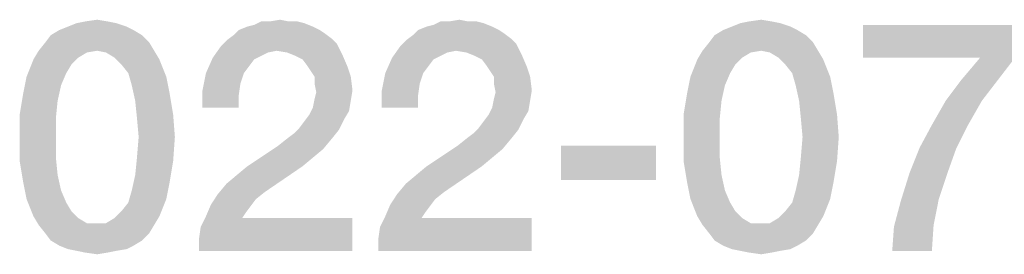
# Model space of a CAD drawing. Units: millimetres. Extents: x 0 to 420, y 0 to 297.
# Drawn here: x 352 to 363, y 45 to 48 of the extents above; entities that cross this region are included whole.
import ezdxf

# ---------------------------------------------------------------- set-up
doc = ezdxf.new("R2010")
doc.units = ezdxf.units.MM
doc.header["$LTSCALE"] = 23.1
doc.layers.get('0').update_dxf_attribs({"linetype": 'CONTINUOUS'})

msp = doc.modelspace()

# ---------------------------------------------------------------- linework, layer by layer
at = {"color": 2, "linetype": 'CONTINUOUS'}
for points in [[(353.0724, 47.8413), (352.7366, 47.8227), (352.8299, 47.8413)], [(352.7366, 47.8227), (353.0724, 47.8413), (353.1657, 47.8227)], [(352.8299, 47.8413), (352.9605, 47.86), (353.0724, 47.8413)], [(355.1246, 47.8413), (355.1993, 47.8227), (354.6582, 47.804)], [(355.0313, 47.8413), (355.1246, 47.8413), (354.6582, 47.804)], [(354.8261, 47.8413), (355.0313, 47.8413), (354.6582, 47.804)], [(354.8261, 47.8413), (354.6582, 47.804), (354.7328, 47.8413)], [(354.8261, 47.8413), (354.9381, 47.86), (355.0313, 47.8413)], [(357.0649, 47.8413), (357.1396, 47.8227), (356.5985, 47.804)], [(356.9716, 47.8413), (357.0649, 47.8413), (356.5985, 47.804)], [(356.7664, 47.8413), (356.9716, 47.8413), (356.5985, 47.804)], [(356.7664, 47.8413), (356.5985, 47.804), (356.6731, 47.8413)], [(356.7664, 47.8413), (356.8784, 47.86), (356.9716, 47.8413)], [(360.2552, 47.8413), (359.9194, 47.8227), (360.0127, 47.8413)], [(359.9194, 47.8227), (360.2552, 47.8413), (360.3485, 47.8227)], [(360.0127, 47.8413), (360.1433, 47.86), (360.2552, 47.8413)], [(353.3522, 47.7481), (352.4567, 47.6921), (352.55, 47.7481)], [(352.4567, 47.6921), (353.3522, 47.7481), (353.4455, 47.6921)], [(353.2776, 47.7854), (352.55, 47.7481), (352.6433, 47.7854)], [(352.55, 47.7481), (353.2776, 47.7854), (353.3522, 47.7481)], [(353.1657, 47.8227), (352.6433, 47.7854), (352.7366, 47.8227)], [(352.6433, 47.7854), (353.1657, 47.8227), (353.2776, 47.7854)], [(355.3672, 47.7481), (355.4231, 47.7107), (354.4343, 47.6921)], [(355.3672, 47.7481), (354.4343, 47.6921), (354.4903, 47.7481)], [(355.2925, 47.7854), (354.4903, 47.7481), (354.5836, 47.7854)], [(354.4903, 47.7481), (355.2925, 47.7854), (355.3672, 47.7481)], [(354.5836, 47.7854), (354.6582, 47.804), (355.1993, 47.8227)], [(354.5836, 47.7854), (355.1993, 47.8227), (355.2925, 47.7854)], [(357.3075, 47.7481), (357.3634, 47.7107), (356.3746, 47.6921)], [(357.3075, 47.7481), (356.3746, 47.6921), (356.4306, 47.7481)], [(357.2328, 47.7854), (356.4306, 47.7481), (356.5239, 47.7854)], [(356.4306, 47.7481), (357.2328, 47.7854), (357.3075, 47.7481)], [(356.5239, 47.7854), (356.5985, 47.804), (357.1396, 47.8227)], [(356.5239, 47.7854), (357.1396, 47.8227), (357.2328, 47.7854)], [(360.5351, 47.7481), (359.6396, 47.6921), (359.7328, 47.7481)], [(359.6396, 47.6921), (360.5351, 47.7481), (360.6284, 47.6921)], [(360.4605, 47.7854), (359.7328, 47.7481), (359.8261, 47.7854)], [(359.7328, 47.7481), (360.4605, 47.7854), (360.5351, 47.7481)], [(360.3485, 47.8227), (359.8261, 47.7854), (359.9194, 47.8227)], [(359.8261, 47.7854), (360.3485, 47.8227), (360.4605, 47.7854)], [(362.9045, 47.804), (362.9045, 47.4682), (361.244, 47.4496)], [(362.9045, 47.804), (361.244, 47.4496), (361.244, 47.804)], [(353.4455, 47.6921), (352.4008, 47.6175), (352.4567, 47.6921)], [(352.4008, 47.6175), (353.4455, 47.6921), (353.5202, 47.6175)], [(355.5537, 47.5988), (354.3037, 47.5801), (354.3597, 47.6361)], [(355.4978, 47.6548), (354.3597, 47.6361), (354.4343, 47.6921)], [(354.3597, 47.6361), (355.4978, 47.6548), (355.5537, 47.5988)], [(354.4343, 47.6921), (355.4231, 47.7107), (355.4978, 47.6548)], [(357.494, 47.5988), (356.244, 47.5801), (356.3, 47.6361)], [(357.4381, 47.6548), (356.3, 47.6361), (356.3746, 47.6921)], [(356.3, 47.6361), (357.4381, 47.6548), (357.494, 47.5988)], [(356.3746, 47.6921), (357.3634, 47.7107), (357.4381, 47.6548)], [(360.6284, 47.6921), (359.5836, 47.6175), (359.6396, 47.6921)], [(359.5836, 47.6175), (360.6284, 47.6921), (360.703, 47.6175)], [(352.9605, 47.5242), (352.8485, 47.5055), (352.2702, 47.4309)], [(352.9605, 47.5242), (352.2702, 47.4309), (352.3261, 47.5242)], [(353.5202, 47.6175), (352.3261, 47.5242), (352.4008, 47.6175)], [(352.9605, 47.5242), (352.3261, 47.5242), (353.5202, 47.6175)], [(352.9605, 47.5242), (353.5202, 47.6175), (353.5761, 47.5242)], [(353.5761, 47.5242), (353.0537, 47.5055), (352.9605, 47.5242)], [(353.147, 47.4496), (353.0537, 47.5055), (353.5761, 47.5242)], [(353.147, 47.4496), (353.5761, 47.5242), (353.6321, 47.4309)], [(354.9008, 47.5242), (354.2105, 47.4496), (354.3037, 47.5801)], [(354.9008, 47.5242), (354.8075, 47.5055), (354.2105, 47.4496)], [(354.9008, 47.5242), (354.3037, 47.5801), (355.5537, 47.5988)], [(355.0127, 47.5055), (354.9008, 47.5242), (355.5537, 47.5988)], [(355.0127, 47.5055), (355.5537, 47.5988), (355.6097, 47.4869)], [(356.841, 47.5242), (356.1508, 47.4496), (356.244, 47.5801)], [(356.841, 47.5242), (356.7478, 47.5055), (356.1508, 47.4496)], [(356.841, 47.5242), (356.244, 47.5801), (357.494, 47.5988)], [(356.953, 47.5055), (356.841, 47.5242), (357.494, 47.5988)], [(356.953, 47.5055), (357.494, 47.5988), (357.55, 47.4869)], [(360.1433, 47.5242), (360.0313, 47.5055), (359.453, 47.4309)], [(360.1433, 47.5242), (359.453, 47.4309), (359.509, 47.5242)], [(360.703, 47.6175), (359.509, 47.5242), (359.5836, 47.6175)], [(360.1433, 47.5242), (359.509, 47.5242), (360.703, 47.6175)], [(360.1433, 47.5242), (360.703, 47.6175), (360.759, 47.5242)], [(360.759, 47.5242), (360.2366, 47.5055), (360.1433, 47.5242)], [(360.3299, 47.4496), (360.2366, 47.5055), (360.759, 47.5242)], [(360.3299, 47.4496), (360.759, 47.5242), (360.8149, 47.4309)], [(352.6806, 47.3749), (352.1955, 47.2443), (352.2702, 47.4309)], [(352.8485, 47.5055), (352.7552, 47.4496), (352.2702, 47.4309)], [(352.2702, 47.4309), (352.7552, 47.4496), (352.6806, 47.3749)], [(353.6321, 47.4309), (353.2216, 47.3749), (353.147, 47.4496)], [(353.2963, 47.2816), (353.2216, 47.3749), (353.6321, 47.4309)], [(353.2963, 47.2816), (353.6321, 47.4309), (353.7067, 47.2443)], [(354.6582, 47.4309), (354.1358, 47.2816), (354.2105, 47.4496)], [(354.6582, 47.4309), (354.6022, 47.3563), (354.1358, 47.2816)], [(354.8075, 47.5055), (354.7328, 47.4682), (354.2105, 47.4496)], [(354.2105, 47.4496), (354.7328, 47.4682), (354.6582, 47.4309)], [(355.6097, 47.4869), (355.106, 47.4682), (355.0127, 47.5055)], [(355.1806, 47.4309), (355.106, 47.4682), (355.6097, 47.4869)], [(355.2366, 47.3563), (355.1806, 47.4309), (355.6097, 47.4869)], [(355.2366, 47.3563), (355.6097, 47.4869), (355.6657, 47.3563)], [(356.5985, 47.4309), (356.0761, 47.2816), (356.1508, 47.4496)], [(356.5985, 47.4309), (356.5425, 47.3563), (356.0761, 47.2816)], [(356.7478, 47.5055), (356.6731, 47.4682), (356.1508, 47.4496)], [(356.1508, 47.4496), (356.6731, 47.4682), (356.5985, 47.4309)], [(357.55, 47.4869), (357.0463, 47.4682), (356.953, 47.5055)], [(357.1209, 47.4309), (357.0463, 47.4682), (357.55, 47.4869)], [(357.1769, 47.3563), (357.1209, 47.4309), (357.55, 47.4869)], [(357.1769, 47.3563), (357.55, 47.4869), (357.606, 47.3563)], [(359.8634, 47.3749), (359.3784, 47.2443), (359.453, 47.4309)], [(360.0313, 47.5055), (359.9381, 47.4496), (359.453, 47.4309)], [(359.453, 47.4309), (359.9381, 47.4496), (359.8634, 47.3749)], [(360.8149, 47.4309), (360.4045, 47.3749), (360.3299, 47.4496)], [(360.4791, 47.2816), (360.4045, 47.3749), (360.8149, 47.4309)], [(360.4791, 47.2816), (360.8149, 47.4309), (360.8896, 47.2443)], [(362.5127, 47.4496), (361.244, 47.4496), (362.9045, 47.4682)], [(362.7179, 47.2257), (362.3075, 47.207), (362.5127, 47.4496)], [(362.5127, 47.4496), (362.9045, 47.4682), (362.7179, 47.2257)], [(352.6806, 47.3749), (352.6246, 47.2816), (352.1955, 47.2443)], [(354.1358, 47.2816), (354.6022, 47.3563), (354.5463, 47.2816)], [(355.6657, 47.3563), (355.2739, 47.3003), (355.2366, 47.3563)], [(355.3112, 47.2443), (355.2739, 47.3003), (355.6657, 47.3563)], [(355.3112, 47.2443), (355.6657, 47.3563), (355.703, 47.2443)], [(356.0761, 47.2816), (356.5425, 47.3563), (356.4866, 47.2816)], [(357.606, 47.3563), (357.2142, 47.3003), (357.1769, 47.3563)], [(357.2515, 47.2443), (357.2142, 47.3003), (357.606, 47.3563)], [(357.2515, 47.2443), (357.606, 47.3563), (357.6433, 47.2443)], [(359.8634, 47.3749), (359.8075, 47.2816), (359.3784, 47.2443)], [(352.5687, 47.151), (352.1582, 47.0578), (352.1955, 47.2443)], [(352.1955, 47.2443), (352.6246, 47.2816), (352.5687, 47.151)], [(353.7067, 47.2443), (353.3336, 47.151), (353.2963, 47.2816)], [(353.3336, 47.151), (353.7067, 47.2443), (353.744, 47.0578)], [(354.5463, 47.2816), (354.509, 47.1697), (354.0985, 47.0951)], [(354.5463, 47.2816), (354.0985, 47.0951), (354.1358, 47.2816)], [(355.703, 47.2443), (355.3112, 47.1697), (355.3112, 47.2443)], [(355.3112, 47.1697), (355.703, 47.2443), (355.7216, 47.0951)], [(356.4866, 47.2816), (356.4493, 47.1697), (356.0388, 47.0951)], [(356.4866, 47.2816), (356.0388, 47.0951), (356.0761, 47.2816)], [(357.6433, 47.2443), (357.2515, 47.1697), (357.2515, 47.2443)], [(357.2515, 47.1697), (357.6433, 47.2443), (357.6619, 47.0951)], [(359.7515, 47.151), (359.341, 47.0578), (359.3784, 47.2443)], [(359.3784, 47.2443), (359.8075, 47.2816), (359.7515, 47.151)], [(360.8896, 47.2443), (360.5164, 47.151), (360.4791, 47.2816)], [(360.5164, 47.151), (360.8896, 47.2443), (360.9269, 47.0578)], [(362.1396, 46.9831), (362.3075, 47.207), (362.7179, 47.2257)], [(362.1396, 46.9831), (362.7179, 47.2257), (362.5313, 46.9831)], [(352.1582, 47.0578), (352.5687, 47.151), (352.5313, 46.9831)], [(353.744, 47.0578), (353.3709, 46.9831), (353.3336, 47.151)], [(354.0985, 47.0951), (354.509, 47.1697), (354.4903, 47.0391)], [(354.4903, 47.0391), (354.0985, 46.9085), (354.0985, 47.0951)], [(355.7216, 47.0951), (355.3299, 47.0764), (355.3112, 47.1697)], [(355.3112, 47.0018), (355.3299, 47.0764), (355.7216, 47.0951)], [(355.3112, 47.0018), (355.7216, 47.0951), (355.703, 46.9831)], [(356.0388, 47.0951), (356.4493, 47.1697), (356.4306, 47.0391)], [(356.4306, 47.0391), (356.0388, 46.9085), (356.0388, 47.0951)], [(357.6619, 47.0951), (357.2702, 47.0764), (357.2515, 47.1697)], [(357.2515, 47.0018), (357.2702, 47.0764), (357.6619, 47.0951)], [(357.2515, 47.0018), (357.6619, 47.0951), (357.6433, 46.9831)], [(359.341, 47.0578), (359.7515, 47.151), (359.7142, 46.9831)], [(360.9269, 47.0578), (360.5537, 46.9831), (360.5164, 47.151)], [(352.5313, 46.9831), (352.1209, 46.8339), (352.1582, 47.0578)], [(352.1209, 46.8339), (352.5313, 46.9831), (352.5127, 46.7966)], [(353.3709, 46.9831), (353.744, 47.0578), (353.7813, 46.8339)], [(353.7813, 46.8339), (353.3896, 46.7966), (353.3709, 46.9831)], [(354.0985, 46.9085), (354.4903, 47.0391), (354.4903, 46.9085)], [(355.703, 46.9831), (355.2925, 46.9085), (355.3112, 47.0018)], [(355.2925, 46.9085), (355.703, 46.9831), (355.6843, 46.8712)], [(356.0388, 46.9085), (356.4306, 47.0391), (356.4306, 46.9085)], [(357.6433, 46.9831), (357.2328, 46.9085), (357.2515, 47.0018)], [(357.2328, 46.9085), (357.6433, 46.9831), (357.6246, 46.8712)], [(359.7142, 46.9831), (359.3037, 46.8339), (359.341, 47.0578)], [(359.3037, 46.8339), (359.7142, 46.9831), (359.6955, 46.7966)], [(360.5537, 46.9831), (360.9269, 47.0578), (360.9642, 46.8339)], [(360.9642, 46.8339), (360.5724, 46.7966), (360.5537, 46.9831)], [(362.5313, 46.9831), (361.9903, 46.7219), (362.1396, 46.9831)], [(361.9903, 46.7219), (362.5313, 46.9831), (362.3821, 46.7219)], [(355.6843, 46.8712), (355.2552, 46.8339), (355.2925, 46.9085)], [(357.6246, 46.8712), (357.1955, 46.8339), (357.2328, 46.9085)], [(352.5127, 46.7966), (352.1209, 46.5913), (352.1209, 46.8339)], [(352.1209, 46.5913), (352.5127, 46.7966), (352.5127, 46.5913)], [(353.4082, 46.5913), (353.3896, 46.7966), (353.7813, 46.8339)], [(353.4082, 46.5913), (353.7813, 46.8339), (353.8, 46.5913)], [(355.1433, 46.6846), (355.1993, 46.7593), (355.6284, 46.7779)], [(355.1433, 46.6846), (355.6284, 46.7779), (355.5724, 46.666)], [(355.6284, 46.7779), (355.1993, 46.7593), (355.2552, 46.8339)], [(355.2552, 46.8339), (355.6843, 46.8712), (355.6284, 46.7779)], [(357.0836, 46.6846), (357.1396, 46.7593), (357.5687, 46.7779)], [(357.0836, 46.6846), (357.5687, 46.7779), (357.5127, 46.666)], [(357.5687, 46.7779), (357.1396, 46.7593), (357.1955, 46.8339)], [(357.1955, 46.8339), (357.6246, 46.8712), (357.5687, 46.7779)], [(359.6955, 46.7966), (359.3037, 46.5913), (359.3037, 46.8339)], [(359.3037, 46.5913), (359.6955, 46.7966), (359.6955, 46.5913)], [(360.591, 46.5913), (360.5724, 46.7966), (360.9642, 46.8339)], [(360.591, 46.5913), (360.9642, 46.8339), (360.9828, 46.5913)], [(355.0127, 46.5727), (355.0873, 46.6287), (355.5724, 46.666)], [(355.0127, 46.5727), (355.5724, 46.666), (355.4978, 46.5727)], [(355.5724, 46.666), (355.0873, 46.6287), (355.1433, 46.6846)], [(356.953, 46.5727), (357.0276, 46.6287), (357.5127, 46.666)], [(356.953, 46.5727), (357.5127, 46.666), (357.4381, 46.5727)], [(357.5127, 46.666), (357.0276, 46.6287), (357.0836, 46.6846)], [(362.3821, 46.7219), (361.8597, 46.4794), (361.9903, 46.7219)], [(361.8597, 46.4794), (362.3821, 46.7219), (362.2515, 46.4607)], [(352.5127, 46.5913), (352.5127, 46.3675), (352.1209, 46.3301)], [(352.5127, 46.5913), (352.1209, 46.3301), (352.1209, 46.5913)], [(353.8, 46.5913), (353.3896, 46.3675), (353.4082, 46.5913)], [(353.3896, 46.3675), (353.8, 46.5913), (353.7813, 46.3301)], [(355.4978, 46.5727), (354.9194, 46.4981), (355.0127, 46.5727)], [(354.9194, 46.4981), (355.4978, 46.5727), (355.4045, 46.4607)], [(357.4381, 46.5727), (356.8597, 46.4981), (356.953, 46.5727)], [(356.8597, 46.4981), (357.4381, 46.5727), (357.3448, 46.4607)], [(359.6955, 46.5913), (359.6955, 46.3675), (359.3037, 46.3301)], [(359.6955, 46.5913), (359.3037, 46.3301), (359.3037, 46.5913)], [(360.9828, 46.5913), (360.5724, 46.3675), (360.591, 46.5913)], [(360.5724, 46.3675), (360.9828, 46.5913), (360.9642, 46.3301)], [(355.4045, 46.4607), (354.5836, 46.2742), (354.9194, 46.4981)], [(355.4045, 46.4607), (355.2925, 46.3675), (354.5836, 46.2742)], [(357.3448, 46.4607), (356.5239, 46.2742), (356.8597, 46.4981)], [(357.3448, 46.4607), (357.2328, 46.3675), (356.5239, 46.2742)], [(359.0052, 46.4981), (357.9791, 46.1249), (357.9791, 46.4981)], [(357.9791, 46.1249), (359.0052, 46.4981), (359.0052, 46.1249)], [(362.2515, 46.4607), (361.7478, 46.1996), (361.8597, 46.4794)], [(361.7478, 46.1996), (362.2515, 46.4607), (362.1582, 46.1996)], [(352.1209, 46.3301), (352.5127, 46.3675), (352.5313, 46.1809)], [(353.7813, 46.3301), (353.3709, 46.1809), (353.3896, 46.3675)], [(354.5836, 46.2742), (355.2925, 46.3675), (355.1806, 46.2742)], [(356.5239, 46.2742), (357.2328, 46.3675), (357.1209, 46.2742)], [(359.3037, 46.3301), (359.6955, 46.3675), (359.7142, 46.1809)], [(360.9642, 46.3301), (360.5537, 46.1809), (360.5724, 46.3675)], [(352.5313, 46.1809), (352.1582, 46.1063), (352.1209, 46.3301)], [(353.3709, 46.1809), (353.7813, 46.3301), (353.744, 46.1063)], [(354.3597, 46.0876), (354.4716, 46.1809), (355.1806, 46.2742)], [(354.3597, 46.0876), (355.1806, 46.2742), (354.7702, 45.9943)], [(355.1806, 46.2742), (354.4716, 46.1809), (354.5836, 46.2742)], [(356.3, 46.0876), (356.4119, 46.1809), (357.1209, 46.2742)], [(356.3, 46.0876), (357.1209, 46.2742), (356.7105, 45.9943)], [(357.1209, 46.2742), (356.4119, 46.1809), (356.5239, 46.2742)], [(359.7142, 46.1809), (359.341, 46.1063), (359.3037, 46.3301)], [(360.5537, 46.1809), (360.9642, 46.3301), (360.9269, 46.1063)], [(352.1582, 46.1063), (352.5313, 46.1809), (352.5687, 46.013)], [(353.744, 46.1063), (353.3336, 46.013), (353.3709, 46.1809)], [(359.341, 46.1063), (359.7142, 46.1809), (359.7515, 46.013)], [(360.9269, 46.1063), (360.5164, 46.013), (360.5537, 46.1809)], [(362.1582, 46.1996), (362.0649, 45.9197), (361.6545, 45.901)], [(362.1582, 46.1996), (361.6545, 45.901), (361.7478, 46.1996)], [(352.5687, 46.013), (352.1955, 45.9197), (352.1582, 46.1063)], [(353.3336, 46.013), (353.744, 46.1063), (353.7067, 45.9197)], [(354.7702, 45.9943), (354.2664, 45.9757), (354.3597, 46.0876)], [(356.7105, 45.9943), (356.2067, 45.9757), (356.3, 46.0876)], [(359.7515, 46.013), (359.3784, 45.9197), (359.341, 46.1063)], [(360.5164, 46.013), (360.9269, 46.1063), (360.8896, 45.9197)], [(352.1955, 45.9197), (352.5687, 46.013), (352.6246, 45.8824)], [(352.6246, 45.8824), (352.2702, 45.7331), (352.1955, 45.9197)], [(353.2216, 45.7891), (353.2963, 45.8824), (353.7067, 45.9197)], [(353.2216, 45.7891), (353.7067, 45.9197), (353.6321, 45.7331)], [(353.7067, 45.9197), (353.2963, 45.8824), (353.3336, 46.013)], [(354.6769, 45.9197), (354.1918, 45.8637), (354.2664, 45.9757)], [(354.1918, 45.8637), (354.6769, 45.9197), (354.6209, 45.8451)], [(354.2664, 45.9757), (354.7702, 45.9943), (354.6769, 45.9197)], [(356.6172, 45.9197), (356.1321, 45.8637), (356.2067, 45.9757)], [(356.1321, 45.8637), (356.6172, 45.9197), (356.5612, 45.8451)], [(356.2067, 45.9757), (356.7105, 45.9943), (356.6172, 45.9197)], [(359.3784, 45.9197), (359.7515, 46.013), (359.8075, 45.8824)], [(359.8075, 45.8824), (359.453, 45.7331), (359.3784, 45.9197)], [(360.4045, 45.7891), (360.4791, 45.8824), (360.8896, 45.9197)], [(360.4045, 45.7891), (360.8896, 45.9197), (360.8149, 45.7331)], [(360.8896, 45.9197), (360.4791, 45.8824), (360.5164, 46.013)], [(361.6545, 45.901), (362.0649, 45.9197), (362.009, 45.6399)], [(352.6246, 45.8824), (352.6806, 45.7891), (352.2702, 45.7331)], [(354.6209, 45.8451), (354.1358, 45.7331), (354.1918, 45.8637)], [(354.6209, 45.8451), (354.5649, 45.7704), (354.1358, 45.7331)], [(356.5612, 45.8451), (356.0761, 45.7331), (356.1321, 45.8637)], [(356.5612, 45.8451), (356.5052, 45.7704), (356.0761, 45.7331)], [(359.8075, 45.8824), (359.8634, 45.7891), (359.453, 45.7331)], [(362.009, 45.6399), (361.5799, 45.6212), (361.6545, 45.901)], [(352.2702, 45.7331), (352.6806, 45.7891), (352.7552, 45.7145)], [(352.7552, 45.7145), (352.3261, 45.6399), (352.2702, 45.7331)], [(352.7552, 45.7145), (352.8485, 45.6585), (352.3261, 45.6399)], [(353.0537, 45.6585), (353.147, 45.7145), (353.6321, 45.7331)], [(353.0537, 45.6585), (353.6321, 45.7331), (353.5761, 45.6399)], [(353.6321, 45.7331), (353.147, 45.7145), (353.2216, 45.7891)], [(354.0612, 45.4906), (354.0799, 45.6212), (355.7216, 45.7145)], [(354.0612, 45.36), (354.0612, 45.4906), (355.7216, 45.7145)], [(354.0612, 45.36), (355.7216, 45.7145), (355.7216, 45.36)], [(354.5276, 45.7145), (354.0799, 45.6212), (354.1358, 45.7331)], [(354.5276, 45.7145), (355.7216, 45.7145), (354.0799, 45.6212)], [(354.1358, 45.7331), (354.5649, 45.7704), (354.5276, 45.7145)], [(356.0015, 45.4906), (356.0202, 45.6212), (357.6619, 45.7145)], [(356.0015, 45.36), (356.0015, 45.4906), (357.6619, 45.7145)], [(356.0015, 45.36), (357.6619, 45.7145), (357.6619, 45.36)], [(356.4679, 45.7145), (356.0202, 45.6212), (356.0761, 45.7331)], [(356.4679, 45.7145), (357.6619, 45.7145), (356.0202, 45.6212)], [(356.0761, 45.7331), (356.5052, 45.7704), (356.4679, 45.7145)], [(359.453, 45.7331), (359.8634, 45.7891), (359.9381, 45.7145)], [(359.9381, 45.7145), (359.509, 45.6399), (359.453, 45.7331)], [(359.9381, 45.7145), (360.0313, 45.6585), (359.509, 45.6399)], [(360.2366, 45.6585), (360.3299, 45.7145), (360.8149, 45.7331)], [(360.2366, 45.6585), (360.8149, 45.7331), (360.759, 45.6399)], [(360.8149, 45.7331), (360.3299, 45.7145), (360.4045, 45.7891)], [(352.9605, 45.6585), (353.0537, 45.6585), (352.3261, 45.6399)], [(352.8485, 45.6585), (352.9605, 45.6585), (352.3261, 45.6399)], [(353.5761, 45.6399), (352.3261, 45.6399), (353.0537, 45.6585)], [(353.5761, 45.6399), (352.4008, 45.5466), (352.3261, 45.6399)], [(352.4008, 45.5466), (353.5761, 45.6399), (353.5202, 45.5466)], [(360.1433, 45.6585), (360.2366, 45.6585), (359.509, 45.6399)], [(360.0313, 45.6585), (360.1433, 45.6585), (359.509, 45.6399)], [(360.759, 45.6399), (359.509, 45.6399), (360.2366, 45.6585)], [(360.759, 45.6399), (359.5836, 45.5466), (359.509, 45.6399)], [(359.5836, 45.5466), (360.759, 45.6399), (360.703, 45.5466)], [(361.5612, 45.36), (361.5799, 45.6212), (362.009, 45.6399)], [(361.5612, 45.36), (362.009, 45.6399), (361.9903, 45.36)], [(353.5202, 45.5466), (352.4567, 45.4719), (352.4008, 45.5466)], [(352.4567, 45.4719), (353.5202, 45.5466), (353.4455, 45.4719)], [(360.703, 45.5466), (359.6396, 45.4719), (359.5836, 45.5466)], [(359.6396, 45.4719), (360.703, 45.5466), (360.6284, 45.4719)], [(353.4455, 45.4719), (352.55, 45.416), (352.4567, 45.4719)], [(352.55, 45.416), (353.4455, 45.4719), (353.3522, 45.416)], [(353.3522, 45.416), (352.6433, 45.3787), (352.55, 45.416)], [(352.6433, 45.3787), (353.3522, 45.416), (353.2776, 45.3787)], [(360.6284, 45.4719), (359.7328, 45.416), (359.6396, 45.4719)], [(359.7328, 45.416), (360.6284, 45.4719), (360.5351, 45.416)], [(360.5351, 45.416), (359.8261, 45.3787), (359.7328, 45.416)], [(359.8261, 45.3787), (360.5351, 45.416), (360.4605, 45.3787)], [(353.2776, 45.3787), (352.7366, 45.36), (352.6433, 45.3787)], [(352.7366, 45.36), (353.2776, 45.3787), (353.1657, 45.36)], [(353.1657, 45.36), (352.8299, 45.3413), (352.7366, 45.36)], [(352.8299, 45.3413), (353.1657, 45.36), (353.0724, 45.3413)], [(353.0724, 45.3413), (352.9605, 45.3227), (352.8299, 45.3413)], [(360.4605, 45.3787), (359.9194, 45.36), (359.8261, 45.3787)], [(359.9194, 45.36), (360.4605, 45.3787), (360.3485, 45.36)], [(360.3485, 45.36), (360.0127, 45.3413), (359.9194, 45.36)], [(360.0127, 45.3413), (360.3485, 45.36), (360.2552, 45.3413)], [(360.2552, 45.3413), (360.1433, 45.3227), (360.0127, 45.3413)]]:
    msp.add_solid(points, dxfattribs=at)

doc.saveas('drawing.dxf')
